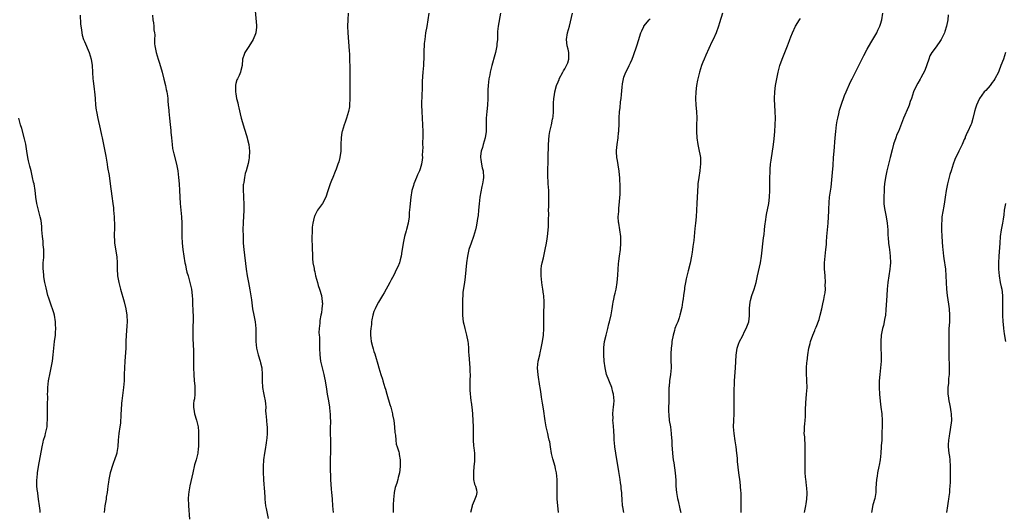
# Model space of a CAD drawing. Units: inches. Extents: x 2610000 to 2613000, y 1527000 to 1530000.
# Drawn here: x 2611479 to 2611779, y 1527719 to 1527869 of the extents above; entities that cross this region are included whole.
import ezdxf

# ---------------------------------------------------------------- set-up
doc = ezdxf.new("R2010")
doc.units = ezdxf.units.IN
doc.header["$MEASUREMENT"] = 0
doc.layers.add('LD26101527_2ft', color=52, linetype='Continuous')

msp = doc.modelspace()

# ---------------------------------------------------------------- linework, layer by layer
at = {"layer": 'LD26101527_2ft'}
for points, elevation in [([(2611550.82, 1527872.82), (2611551.25, 1527867.25), (2611551.28, 1527867), (2611551.28, 1527866.72), (2611551.08, 1527865), (2611551, 1527864.74), (2611550.31, 1527863), (2611549, 1527860.81), (2611547.73, 1527859), (2611547.56, 1527858.44), (2611546.98, 1527857), (2611546.89, 1527855), (2611546.49, 1527853.51), (2611546.42, 1527853), (2611546, 1527852), (2611545.48, 1527851), (2611545.3, 1527850.7), (2611545, 1527849.6), (2611544.9, 1527849.1), (2611544.92, 1527848.92), (2611544.93, 1527847), (2611545, 1527846.47), (2611545.25, 1527845), (2611545.65, 1527843.65), (2611545.71, 1527843), (2611545.88, 1527842.12), (2611546.34, 1527840.34), (2611546.67, 1527839), (2611547.63, 1527835.63), (2611548.23, 1527833.77), (2611548.44, 1527833), (2611548.51, 1527832.51), (2611548.92, 1527831), (2611549.14, 1527829), (2611549.09, 1527827.09), (2611549.1, 1527826.9), (2611549, 1527826.34), (2611548.77, 1527825.23), (2611548.12, 1527823), (2611547.83, 1527822.17), (2611547.61, 1527821), (2611547.41, 1527819.41), (2611547.3, 1527819), (2611547.26, 1527818.74), (2611547.25, 1527817), (2611547.38, 1527815.38), (2611547.36, 1527814.64), (2611547.47, 1527813), (2611547.47, 1527811.46), (2611547.45, 1527811), (2611547.22, 1527807.22), (2611547.17, 1527805), (2611547.18, 1527803.18), (2611547.28, 1527801), (2611547.45, 1527799), (2611548.17, 1527793), (2611548.48, 1527791), (2611548.87, 1527789), (2611549.26, 1527786.74), (2611549.72, 1527783.72), (2611550.1, 1527781), (2611550.45, 1527779), (2611550.86, 1527777), (2611551.1, 1527775), (2611551.12, 1527771), (2611551.3, 1527769), (2611551.79, 1527767), (2611552.42, 1527765), (2611552.51, 1527764.51), (2611552.87, 1527763), (2611553, 1527761), (2611552.99, 1527759), (2611553.12, 1527757), (2611553.39, 1527755.39), (2611553.63, 1527754.37), (2611553.89, 1527753), (2611554.01, 1527752.01), (2611554.09, 1527751), (2611554.07, 1527749.93), (2611554.13, 1527749), (2611554.23, 1527748.23), (2611554.28, 1527747), (2611554.4, 1527745.6), (2611554.48, 1527745), (2611554.54, 1527743), (2611554.42, 1527741.58), (2611554.35, 1527741), (2611554.19, 1527740.19), (2611553.88, 1527738.12), (2611553.68, 1527737), (2611553.44, 1527735), (2611553.3, 1527733), (2611553.28, 1527731.28), (2611553.39, 1527729), (2611553.53, 1527727.53), (2611553.57, 1527726.43), (2611553.77, 1527723.77), (2611553.81, 1527723), (2611553.95, 1527722.05), (2611554.06, 1527721), (2611554.18, 1527720.18), (2611554.82, 1527717.18)], 7464), ([(2611497.63, 1527870.37), (2611497.77, 1527867.77), (2611497.87, 1527867), (2611498.06, 1527865.94), (2611498.17, 1527865), (2611498.31, 1527864.31), (2611498.73, 1527863), (2611499, 1527862.31), (2611500.45, 1527859), (2611501.04, 1527857), (2611501.29, 1527855), (2611501.39, 1527853), (2611501.52, 1527851), (2611501.62, 1527850.38), (2611501.89, 1527847.89), (2611502.05, 1527847), (2611502.1, 1527846.1), (2611502.22, 1527845), (2611502.37, 1527843), (2611502.58, 1527841.42), (2611502.65, 1527841), (2611503.09, 1527838.91), (2611503.8, 1527835.8), (2611504.18, 1527833.82), (2611504.35, 1527833), (2611504.48, 1527832.48), (2611504.74, 1527831), (2611505.48, 1527827.48), (2611505.9, 1527825), (2611506.02, 1527824.02), (2611506.44, 1527821.56), (2611506.82, 1527819), (2611507.27, 1527815.27), (2611507.6, 1527813), (2611507.76, 1527811.76), (2611507.84, 1527811), (2611507.98, 1527809), (2611508.02, 1527808.02), (2611508.08, 1527807), (2611508.11, 1527805.89), (2611508.1, 1527805), (2611508.05, 1527804.05), (2611508.05, 1527803), (2611508.11, 1527801.89), (2611508.14, 1527801), (2611508.78, 1527796.78), (2611508.88, 1527795), (2611508.89, 1527793.11), (2611509.04, 1527791), (2611509.4, 1527789), (2611509.91, 1527787), (2611511.08, 1527783.08), (2611511.56, 1527781), (2611511.87, 1527779), (2611511.93, 1527777), (2611511.83, 1527775.83), (2611511.75, 1527774.25), (2611511.66, 1527773), (2611511.6, 1527771), (2611511.51, 1527769), (2611511.24, 1527765), (2611511.1, 1527761), (2611511.01, 1527759.01), (2611510.85, 1527757), (2611510.32, 1527753), (2611510.24, 1527752.24), (2611510.1, 1527750.1), (2611510.08, 1527749), (2611510.01, 1527748.01), (2611509.98, 1527747), (2611509.89, 1527746.11), (2611509.74, 1527745), (2611509.43, 1527743), (2611509.2, 1527741), (2611509.09, 1527739.09), (2611509, 1527738.46), (2611508.78, 1527737.22), (2611508.77, 1527737), (2611508.68, 1527736.68), (2611508.14, 1527735), (2611507.8, 1527734.2), (2611507.4, 1527733), (2611507, 1527731.69), (2611506.79, 1527731), (2611506.49, 1527729.51), (2611506.37, 1527729), (2611506.24, 1527728.24), (2611506.07, 1527727), (2611506, 1527726), (2611505.85, 1527725), (2611505.6, 1527723.6), (2611505.55, 1527723), (2611505.52, 1527722.48), (2611505.19, 1527721), (2611504.92, 1527719)], 7460), ([(2611519.67, 1527870.33), (2611519.79, 1527869), (2611519.99, 1527867.99), (2611520.07, 1527867), (2611520.1, 1527865.9), (2611520.25, 1527865), (2611520.34, 1527864.34), (2611520.27, 1527863), (2611520.31, 1527861.69), (2611520.39, 1527861), (2611520.75, 1527859), (2611521.34, 1527857), (2611521.78, 1527855.78), (2611522.62, 1527853), (2611523.16, 1527850.84), (2611523.57, 1527849), (2611523.78, 1527847.78), (2611523.98, 1527847), (2611524.18, 1527845.82), (2611524.29, 1527845), (2611524.34, 1527844.34), (2611524.47, 1527843), (2611524.59, 1527841.41), (2611524.6, 1527841), (2611524.79, 1527839), (2611525.05, 1527837.05), (2611525.23, 1527835.23), (2611525.23, 1527834.77), (2611525.39, 1527833), (2611525.6, 1527831), (2611525.79, 1527829.79), (2611526.12, 1527828.12), (2611526.96, 1527824.96), (2611527.33, 1527823), (2611527.58, 1527821), (2611527.77, 1527819), (2611527.91, 1527817), (2611528.08, 1527813), (2611528.28, 1527811), (2611528.52, 1527809), (2611528.63, 1527807), (2611528.58, 1527804.58), (2611528.57, 1527803), (2611528.66, 1527801), (2611528.89, 1527799), (2611529.19, 1527797), (2611529.53, 1527795), (2611529.66, 1527794.34), (2611529.94, 1527793), (2611530.15, 1527792.15), (2611530.47, 1527791), (2611530.57, 1527790.57), (2611531.04, 1527789), (2611531.4, 1527787.4), (2611531.49, 1527787), (2611531.74, 1527785), (2611531.79, 1527783.79), (2611531.84, 1527783), (2611531.97, 1527779.97), (2611531.99, 1527779), (2611531.98, 1527778.02), (2611531.99, 1527777), (2611531.94, 1527775.94), (2611531.92, 1527775), (2611531.93, 1527774.07), (2611531.89, 1527773), (2611531.92, 1527771.92), (2611532.13, 1527768.13), (2611532.14, 1527765.86), (2611532.17, 1527765), (2611532.16, 1527763), (2611532.19, 1527761), (2611532.35, 1527759), (2611532.51, 1527757.49), (2611532.54, 1527757), (2611532.51, 1527756.51), (2611532.54, 1527755), (2611532.4, 1527753.6), (2611532.27, 1527753), (2611532.17, 1527752.17), (2611532.1, 1527751), (2611532.3, 1527749.7), (2611532.39, 1527749), (2611533.05, 1527747.05), (2611533.53, 1527745), (2611533.62, 1527743.62), (2611533.67, 1527741.67), (2611533.65, 1527741), (2611533.69, 1527739.69), (2611533.66, 1527739), (2611533.58, 1527738.42), (2611533.44, 1527737), (2611532.95, 1527735), (2611532.48, 1527733.52), (2611531.88, 1527731), (2611531.03, 1527727.03), (2611530.74, 1527725.26), (2611530.67, 1527725), (2611530.62, 1527724.62), (2611530.52, 1527723), (2611530.61, 1527721.39), (2611530.61, 1527721), (2611530.93, 1527716.93)], 7462), ([(2611579.16, 1527871), (2611579.02, 1527869), (2611578.99, 1527867), (2611579.07, 1527865), (2611579.5, 1527859.5), (2611579.52, 1527858.48), (2611579.59, 1527857), (2611579.66, 1527854.34), (2611579.67, 1527851.67), (2611579.65, 1527849), (2611579.67, 1527847.67), (2611579.65, 1527845), (2611579.55, 1527843), (2611579.51, 1527842.49), (2611579.25, 1527841), (2611578.68, 1527839), (2611578.24, 1527837.76), (2611577.92, 1527837), (2611577.28, 1527835), (2611577.23, 1527834.77), (2611577.01, 1527833), (2611576.97, 1527831), (2611576.88, 1527829), (2611576.58, 1527827), (2611576.28, 1527825.72), (2611576.06, 1527825), (2611575.51, 1527823.51), (2611575.25, 1527822.75), (2611574.46, 1527821), (2611574.06, 1527820.06), (2611573.65, 1527819), (2611573, 1527816.85), (2611572.4, 1527815), (2611571.35, 1527813), (2611569.86, 1527811), (2611569, 1527809.39), (2611568.88, 1527809.12), (2611568.83, 1527808.83), (2611568.4, 1527807), (2611568.22, 1527805.78), (2611568.19, 1527805), (2611568.21, 1527804.21), (2611568.15, 1527803), (2611568.13, 1527801.87), (2611568.24, 1527800.24), (2611568.23, 1527799), (2611568.26, 1527797.74), (2611568.34, 1527796.34), (2611568.46, 1527795), (2611568.79, 1527793.21), (2611568.84, 1527792.84), (2611569, 1527792.2), (2611569.27, 1527791), (2611569.79, 1527789), (2611570.07, 1527788.07), (2611570.44, 1527787), (2611571.05, 1527785), (2611571.24, 1527783.24), (2611571.29, 1527783), (2611571.31, 1527782.69), (2611571.16, 1527781), (2611571, 1527779.79), (2611570.84, 1527779), (2611570.59, 1527777.41), (2611570.55, 1527777), (2611570.57, 1527776.57), (2611570.38, 1527775), (2611570.27, 1527773.73), (2611570.33, 1527773), (2611570.39, 1527772.39), (2611570.39, 1527771), (2611570.44, 1527770.44), (2611570.47, 1527769), (2611570.57, 1527767), (2611570.79, 1527765), (2611571.23, 1527763), (2611571.76, 1527761), (2611572, 1527760), (2611572.18, 1527759), (2611572.52, 1527756.52), (2611572.76, 1527755), (2611573.14, 1527753), (2611573.5, 1527751), (2611573.63, 1527749.63), (2611573.71, 1527749), (2611573.72, 1527747.72), (2611573.76, 1527747), (2611573.76, 1527746.24), (2611573.73, 1527745), (2611573.72, 1527743), (2611573.76, 1527741), (2611573.76, 1527739), (2611573.71, 1527733.71), (2611573.73, 1527731.74), (2611573.77, 1527730.23), (2611573.82, 1527729), (2611574.03, 1527726.03), (2611574.13, 1527725), (2611574.17, 1527724.17), (2611574.28, 1527723), (2611574.4, 1527721), (2611574.58, 1527719)], 7466), ([(2611603.64, 1527871), (2611603.37, 1527869), (2611603.04, 1527866.96), (2611602.7, 1527865), (2611602.43, 1527863), (2611602.29, 1527861.71), (2611602.18, 1527859), (2611602.18, 1527857.82), (2611602.15, 1527857), (2611602.08, 1527856.08), (2611602.04, 1527855), (2611601.87, 1527853), (2611601.7, 1527850.3), (2611601.62, 1527847.62), (2611601.55, 1527846.45), (2611601.5, 1527843), (2611601.53, 1527841), (2611601.62, 1527839), (2611601.75, 1527837), (2611601.84, 1527835), (2611601.84, 1527833), (2611601.8, 1527831.8), (2611601.8, 1527831), (2611601.82, 1527830.18), (2611601.7, 1527827.7), (2611601.74, 1527827), (2611601.68, 1527826.32), (2611601.47, 1527825), (2611601, 1527823.62), (2611600.82, 1527823), (2611600.26, 1527821.74), (2611599.98, 1527821), (2611599.16, 1527819), (2611599, 1527818.48), (2611598.51, 1527817), (2611598.18, 1527815), (2611597.98, 1527813), (2611597.9, 1527811.9), (2611597.74, 1527810.26), (2611597.66, 1527809), (2611597.35, 1527807), (2611596.87, 1527805.13), (2611596.76, 1527804.76), (2611596.28, 1527803), (2611596.05, 1527801.95), (2611595.85, 1527801), (2611595.68, 1527799.68), (2611595.47, 1527798.53), (2611595.26, 1527797), (2611595, 1527795.88), (2611594.73, 1527795), (2611594.22, 1527793.78), (2611593.88, 1527793), (2611593, 1527791.19), (2611592.19, 1527789.81), (2611591.84, 1527789), (2611590.13, 1527785.87), (2611589.59, 1527785), (2611588.38, 1527783), (2611587.89, 1527782.11), (2611587.32, 1527781), (2611587, 1527780.17), (2611586.65, 1527779), (2611586.37, 1527777.63), (2611586.29, 1527777), (2611586.23, 1527776.23), (2611586.04, 1527775), (2611585.92, 1527774.08), (2611585.91, 1527773), (2611586.06, 1527772.06), (2611586.12, 1527771), (2611586.54, 1527769.46), (2611586.77, 1527768.77), (2611587, 1527767.98), (2611587.27, 1527767.27), (2611587.44, 1527766.56), (2611588.15, 1527764.15), (2611588.43, 1527763), (2611589.07, 1527761), (2611589.58, 1527759.58), (2611589.72, 1527759), (2611590.04, 1527758.04), (2611590.29, 1527757), (2611590.46, 1527756.46), (2611590.87, 1527755), (2611591.87, 1527751.87), (2611592.11, 1527751), (2611592.63, 1527749), (2611592.67, 1527748.67), (2611593.04, 1527746.96), (2611593.25, 1527745), (2611593.31, 1527743.31), (2611593.5, 1527742.5), (2611593.6, 1527741), (2611593.76, 1527739.76), (2611594.08, 1527739), (2611594.58, 1527737.42), (2611594.64, 1527737), (2611594.64, 1527736.64), (2611594.98, 1527735), (2611595.01, 1527733), (2611594.81, 1527731), (2611594.37, 1527729.63), (2611594.25, 1527729), (2611593.91, 1527727.91), (2611593.41, 1527726.59), (2611593.12, 1527725), (2611593, 1527723.88), (2611592.93, 1527723), (2611592.82, 1527721.18), (2611592.79, 1527719)], 7468), ([(2611625.43, 1527871), (2611624.77, 1527867), (2611624.58, 1527865.42), (2611624.55, 1527865), (2611624.56, 1527864.56), (2611624.52, 1527863), (2611624.39, 1527861.61), (2611624.36, 1527861), (2611623.93, 1527859), (2611623.74, 1527858.26), (2611622.81, 1527855), (2611622.32, 1527853), (2611622.19, 1527852.19), (2611621.97, 1527851), (2611621.74, 1527849), (2611621.65, 1527847.65), (2611621.62, 1527847), (2611621.59, 1527845), (2611621.49, 1527843), (2611621.27, 1527841), (2611621.1, 1527839), (2611621.14, 1527837.14), (2611621.13, 1527837), (2611621.14, 1527835), (2611620.82, 1527833), (2611620.21, 1527831), (2611619.96, 1527830.04), (2611619.62, 1527829), (2611619.43, 1527827.43), (2611619.41, 1527827), (2611619.53, 1527826.47), (2611619.72, 1527825), (2611619.93, 1527823.93), (2611620.19, 1527823), (2611620.3, 1527821), (2611620.21, 1527820.21), (2611619.99, 1527819), (2611619.78, 1527818.22), (2611619.22, 1527815), (2611618.98, 1527812.98), (2611618.81, 1527811), (2611618.64, 1527809.36), (2611618.5, 1527808.5), (2611618.32, 1527807), (2611618.11, 1527805.89), (2611617.89, 1527805), (2611617.24, 1527803), (2611616.5, 1527801), (2611615.89, 1527799), (2611615.45, 1527797), (2611615.15, 1527795), (2611614.71, 1527790.71), (2611614.5, 1527789), (2611614.45, 1527788.45), (2611614.06, 1527785.94), (2611614, 1527785), (2611613.96, 1527783.96), (2611613.88, 1527783), (2611613.88, 1527781), (2611613.93, 1527779), (2611614.06, 1527777.94), (2611614.15, 1527777), (2611614.28, 1527776.28), (2611614.58, 1527775), (2611615.15, 1527773), (2611615.54, 1527771), (2611615.6, 1527770.4), (2611615.71, 1527769), (2611615.75, 1527767.75), (2611615.8, 1527767), (2611616.16, 1527763), (2611616.17, 1527761.83), (2611616.2, 1527761), (2611616.14, 1527759), (2611616.16, 1527757.84), (2611616.14, 1527757), (2611616.18, 1527756.18), (2611616.49, 1527753), (2611616.52, 1527752.52), (2611616.72, 1527751), (2611616.92, 1527749.08), (2611616.92, 1527748.92), (2611617.08, 1527746.92), (2611617.17, 1527745), (2611617.2, 1527742.8), (2611617.19, 1527741), (2611617.3, 1527739.3), (2611617.39, 1527738.61), (2611617.56, 1527737), (2611617.55, 1527735.55), (2611617.57, 1527735), (2611617.55, 1527734.45), (2611617.38, 1527733), (2611617.21, 1527731.21), (2611617.22, 1527731), (2611617.29, 1527730.72), (2611617.31, 1527729), (2611617.55, 1527727.55), (2611617.86, 1527727), (2611618.13, 1527725.87), (2611618.26, 1527725), (2611618.07, 1527724.07), (2611617.71, 1527723), (2611617.44, 1527722.56), (2611616.9, 1527721.1), (2611616.88, 1527720.88), (2611616.36, 1527719)], 7470), ([(2611643.07, 1527719), (2611642.89, 1527721.11), (2611642.71, 1527723), (2611642.65, 1527725), (2611642.67, 1527725.33), (2611642.7, 1527727), (2611642.7, 1527729), (2611642.5, 1527731), (2611642.24, 1527732.24), (2611642.04, 1527733), (2611641.34, 1527735.34), (2611640.97, 1527736.97), (2611640.64, 1527739), (2611640.43, 1527740.43), (2611640.31, 1527741), (2611640.06, 1527741.94), (2611639.84, 1527743), (2611639.34, 1527745), (2611639, 1527746.86), (2611638.54, 1527750.54), (2611638.27, 1527752.27), (2611637.94, 1527754.06), (2611637.8, 1527755), (2611637.72, 1527755.72), (2611637.51, 1527757), (2611637.46, 1527757.46), (2611636.9, 1527760.9), (2611636.76, 1527763), (2611636.97, 1527765.03), (2611637.41, 1527767), (2611637.56, 1527767.56), (2611637.86, 1527769), (2611638.01, 1527769.99), (2611638.22, 1527771), (2611638.5, 1527773), (2611638.63, 1527775), (2611638.61, 1527776.61), (2611638.62, 1527777.38), (2611638.61, 1527779), (2611638.7, 1527783), (2611638.61, 1527785), (2611638.57, 1527785.43), (2611638.36, 1527787), (2611638.14, 1527788.14), (2611638.02, 1527789), (2611637.79, 1527791), (2611637.82, 1527791.82), (2611637.84, 1527793), (2611637.98, 1527794.02), (2611638.18, 1527795), (2611638.54, 1527796.54), (2611638.63, 1527797), (2611639.08, 1527799.08), (2611639.46, 1527801), (2611639.69, 1527802.31), (2611639.8, 1527803), (2611639.88, 1527803.88), (2611640.01, 1527805), (2611640.07, 1527805.93), (2611640.1, 1527807), (2611640.08, 1527808.08), (2611640.13, 1527809.87), (2611640.11, 1527811), (2611640.14, 1527812.14), (2611640.2, 1527813.8), (2611640.21, 1527815), (2611640.15, 1527817), (2611640, 1527819), (2611639.97, 1527819.97), (2611639.9, 1527821), (2611639.9, 1527823), (2611639.97, 1527826.03), (2611640, 1527828), (2611640.1, 1527829.9), (2611640.1, 1527831), (2611640.23, 1527833.77), (2611640.44, 1527835), (2611640.94, 1527836.94), (2611641.31, 1527838.69), (2611641.41, 1527839), (2611641.46, 1527839.46), (2611641.56, 1527841), (2611641.58, 1527842.42), (2611641.56, 1527843), (2611641.57, 1527843.57), (2611641.68, 1527845), (2611641.89, 1527846.11), (2611642.01, 1527847), (2611642.54, 1527849), (2611643, 1527850.09), (2611643.26, 1527850.74), (2611643.35, 1527851), (2611644.4, 1527853), (2611644.59, 1527853.41), (2611645, 1527854.01), (2611645.54, 1527855), (2611645.9, 1527855.9), (2611646.28, 1527857), (2611646.23, 1527857.77), (2611646.27, 1527859), (2611646.02, 1527860.02), (2611645.72, 1527861), (2611645.49, 1527863), (2611645.83, 1527865), (2611646.4, 1527867), (2611647.35, 1527871)], 7472), ([(2611662.92, 1527719), (2611662.65, 1527720.65), (2611662.6, 1527721), (2611662.44, 1527723), (2611662.34, 1527724.34), (2611662.31, 1527725), (2611662.18, 1527726.18), (2611662.12, 1527727), (2611661.96, 1527727.96), (2611661.82, 1527729), (2611661.4, 1527731.4), (2611660.5, 1527737), (2611660.23, 1527739), (2611660.14, 1527740.14), (2611660.05, 1527741), (2611659.98, 1527742.02), (2611659.88, 1527743.88), (2611659.68, 1527746.32), (2611659.66, 1527747), (2611659.68, 1527747.68), (2611659.65, 1527749), (2611659.75, 1527750.25), (2611659.84, 1527751), (2611659.92, 1527751.92), (2611659.98, 1527753), (2611659.83, 1527755), (2611659.63, 1527755.63), (2611659.3, 1527757), (2611657.74, 1527761), (2611657.25, 1527763), (2611657.03, 1527765), (2611656.9, 1527767), (2611656.84, 1527768.84), (2611656.85, 1527769.15), (2611657.09, 1527771), (2611657.56, 1527773), (2611657.87, 1527774.13), (2611658.07, 1527775), (2611658.43, 1527776.43), (2611658.59, 1527777), (2611659.09, 1527779.09), (2611659.45, 1527781), (2611659.63, 1527782.37), (2611659.75, 1527783), (2611659.95, 1527783.95), (2611660.14, 1527785), (2611660.3, 1527785.7), (2611660.61, 1527787), (2611660.98, 1527788.98), (2611661.19, 1527791.19), (2611661.24, 1527793), (2611661.37, 1527794.63), (2611661.45, 1527795.45), (2611661.67, 1527797), (2611661.91, 1527799), (2611662.04, 1527801), (2611662.01, 1527801.99), (2611662.01, 1527803), (2611661.72, 1527805), (2611661.4, 1527807), (2611661.36, 1527807.36), (2611661.28, 1527809), (2611661.43, 1527810.57), (2611661.43, 1527811), (2611661.47, 1527811.47), (2611661.69, 1527813.69), (2611661.83, 1527815.83), (2611661.86, 1527817), (2611661.85, 1527818.15), (2611661.83, 1527819), (2611661.79, 1527819.79), (2611661.77, 1527821), (2611661.69, 1527821.69), (2611661.58, 1527823), (2611661.48, 1527823.48), (2611661, 1527826.17), (2611660.87, 1527827), (2611660.77, 1527828.77), (2611660.78, 1527829.22), (2611660.93, 1527831), (2611661.22, 1527833), (2611661.38, 1527834.62), (2611661.44, 1527835), (2611661.49, 1527835.49), (2611661.51, 1527837), (2611661.54, 1527837.54), (2611661.55, 1527839), (2611661.7, 1527841), (2611661.87, 1527842.13), (2611661.98, 1527843.98), (2611662.13, 1527845), (2611662.22, 1527846.22), (2611662.47, 1527848.47), (2611662.55, 1527849.45), (2611662.86, 1527851), (2611663, 1527851.45), (2611663.58, 1527853), (2611664.04, 1527853.96), (2611664.58, 1527855), (2611665, 1527855.88), (2611665.52, 1527857), (2611665.93, 1527858.07), (2611666.92, 1527861.08), (2611667.51, 1527863), (2611667.69, 1527863.69), (2611668.11, 1527865), (2611668.41, 1527865.59), (2611669, 1527866.94), (2611669.03, 1527867), (2611670.7, 1527869), (2611671, 1527869.3)], 7474), ([(2611692.97, 1527871), (2611692.04, 1527868.04), (2611691.7, 1527867), (2611691, 1527865), (2611690.08, 1527863), (2611689.71, 1527862.29), (2611687.85, 1527858.15), (2611687.37, 1527857), (2611687, 1527856.05), (2611686.61, 1527855), (2611685.95, 1527853), (2611685.42, 1527851), (2611685.37, 1527850.63), (2611685.05, 1527849), (2611684.85, 1527847), (2611684.78, 1527845), (2611684.86, 1527843), (2611685.01, 1527841), (2611685.12, 1527839), (2611685.11, 1527837), (2611685.07, 1527835), (2611685.16, 1527833), (2611685.44, 1527831), (2611685.88, 1527829), (2611686.06, 1527828.06), (2611686.24, 1527827), (2611686.32, 1527825), (2611686.21, 1527824.21), (2611686.1, 1527823), (2611685.73, 1527821), (2611685.47, 1527819), (2611685.43, 1527818.57), (2611685.12, 1527813), (2611685.03, 1527810.97), (2611684.95, 1527809), (2611684.77, 1527807), (2611684.58, 1527805.42), (2611684.32, 1527803), (2611684.22, 1527801.78), (2611683.98, 1527799.98), (2611683.89, 1527799), (2611683.78, 1527798.22), (2611683.54, 1527797), (2611683.09, 1527794.91), (2611682.54, 1527792.54), (2611681.92, 1527790.08), (2611681.7, 1527789), (2611681.46, 1527787.46), (2611681.38, 1527787), (2611681.14, 1527785), (2611681, 1527784), (2611680.85, 1527783), (2611680.58, 1527781.42), (2611680.02, 1527779), (2611679.74, 1527778.26), (2611679.34, 1527777), (2611679, 1527776.24), (2611678.52, 1527775), (2611678.35, 1527774.35), (2611677.93, 1527773), (2611677.58, 1527771), (2611677.54, 1527770.46), (2611677.35, 1527769), (2611677.22, 1527767.22), (2611677.25, 1527765.25), (2611677.32, 1527763.32), (2611677.31, 1527763), (2611677.14, 1527761), (2611676.84, 1527759), (2611676.7, 1527757.3), (2611676.66, 1527757), (2611676.61, 1527755), (2611676.6, 1527752.6), (2611676.58, 1527751), (2611676.59, 1527749.41), (2611676.6, 1527749), (2611676.66, 1527748.66), (2611676.8, 1527747), (2611677.12, 1527745), (2611677.4, 1527743), (2611677.49, 1527741.49), (2611677.55, 1527741), (2611677.59, 1527739.59), (2611677.75, 1527737), (2611677.89, 1527735.89), (2611677.98, 1527735), (2611678.13, 1527734.13), (2611678.62, 1527731), (2611678.78, 1527728.78), (2611678.81, 1527727), (2611678.96, 1527725), (2611679.27, 1527723.27), (2611679.46, 1527722.54), (2611680.03, 1527720.03), (2611680.29, 1527719)], 7476), ([(2611698.69, 1527719), (2611698.65, 1527720.65), (2611698.67, 1527721.33), (2611698.6, 1527725), (2611698.55, 1527725.45), (2611698.47, 1527727), (2611698.32, 1527728.32), (2611697.93, 1527731), (2611697.56, 1527734.44), (2611697.49, 1527735.49), (2611697.34, 1527737), (2611697.11, 1527739), (2611696.81, 1527740.81), (2611696.47, 1527743), (2611696.34, 1527745), (2611696.4, 1527747), (2611696.48, 1527749), (2611696.51, 1527751), (2611696.51, 1527752.51), (2611696.49, 1527753.51), (2611696.53, 1527756.52), (2611696.55, 1527757), (2611696.59, 1527757.41), (2611696.65, 1527759), (2611696.93, 1527763), (2611697.13, 1527766.87), (2611697.44, 1527769), (2611697.83, 1527770.17), (2611698.13, 1527771), (2611699, 1527772.62), (2611699.78, 1527774.22), (2611700.21, 1527775), (2611700.95, 1527777), (2611701.16, 1527778.84), (2611701.19, 1527779), (2611701.22, 1527781.22), (2611701.4, 1527783), (2611701.52, 1527783.52), (2611701.91, 1527785), (2611702.57, 1527787), (2611703.18, 1527789), (2611703.62, 1527791), (2611704.56, 1527795), (2611704.85, 1527797), (2611705.45, 1527802.55), (2611705.64, 1527803.64), (2611705.76, 1527805), (2611705.83, 1527806.17), (2611706.12, 1527808.12), (2611706.23, 1527809), (2611706.35, 1527809.65), (2611707.04, 1527813), (2611707.28, 1527815), (2611707.36, 1527817), (2611707.39, 1527821), (2611707.44, 1527822.56), (2611707.45, 1527823), (2611707.5, 1527823.5), (2611707.59, 1527825), (2611707.74, 1527826.26), (2611708.47, 1527831), (2611708.68, 1527832.68), (2611708.91, 1527835), (2611709, 1527837), (2611709.04, 1527839), (2611709.01, 1527841), (2611708.81, 1527844.81), (2611708.79, 1527845), (2611708.83, 1527847), (2611709.09, 1527849), (2611709.44, 1527851), (2611709.88, 1527853), (2611710.4, 1527855), (2611711.09, 1527857), (2611712.7, 1527861), (2611713.33, 1527862.67), (2611713.48, 1527863), (2611713.79, 1527863.79), (2611714.24, 1527865), (2611715.15, 1527867), (2611716.4, 1527869), (2611716.66, 1527869.34)], 7478), ([(2611717.87, 1527719), (2611718.32, 1527721), (2611718.38, 1527721.62), (2611718.62, 1527723), (2611718.73, 1527724.73), (2611718.62, 1527726.62), (2611718.55, 1527727), (2611718.37, 1527728.37), (2611718.26, 1527729), (2611718.22, 1527729.78), (2611718.12, 1527731), (2611718.07, 1527732.07), (2611718.12, 1527733), (2611718.09, 1527734.09), (2611718.13, 1527735), (2611718.09, 1527736.09), (2611718.13, 1527737), (2611718.13, 1527737.87), (2611718.06, 1527740.06), (2611717.97, 1527741), (2611717.96, 1527741.96), (2611717.84, 1527743), (2611717.9, 1527743.9), (2611717.94, 1527745), (2611718.04, 1527745.96), (2611718.12, 1527747), (2611718.15, 1527748.15), (2611718.2, 1527749), (2611718.21, 1527750.21), (2611718.31, 1527752.31), (2611718.55, 1527755), (2611718.68, 1527757), (2611718.64, 1527759), (2611718.48, 1527761.52), (2611718.48, 1527763), (2611718.65, 1527764.65), (2611718.67, 1527765), (2611718.93, 1527767), (2611719.22, 1527769), (2611719.58, 1527770.42), (2611719.69, 1527771), (2611720.4, 1527773), (2611721, 1527774.4), (2611721.19, 1527774.81), (2611721.41, 1527775.41), (2611722.32, 1527777.68), (2611722.64, 1527779), (2611723.16, 1527781), (2611723.51, 1527782.49), (2611723.78, 1527783.78), (2611724.01, 1527785), (2611724.13, 1527785.87), (2611724.25, 1527787), (2611724.23, 1527788.23), (2611724.26, 1527789), (2611724.13, 1527791), (2611724.09, 1527792.09), (2611724, 1527793), (2611723.97, 1527794.03), (2611724, 1527795), (2611724.18, 1527797), (2611724.42, 1527799), (2611724.55, 1527800.55), (2611724.59, 1527801.41), (2611724.69, 1527803), (2611725.07, 1527807), (2611725.22, 1527809), (2611725.29, 1527810.71), (2611725.29, 1527811.29), (2611725.39, 1527813.39), (2611725.54, 1527815), (2611725.6, 1527815.6), (2611725.96, 1527818.04), (2611726.46, 1527822.46), (2611726.65, 1527824.65), (2611726.75, 1527827), (2611726.87, 1527829), (2611727.26, 1527833), (2611727.42, 1527835), (2611727.65, 1527837), (2611727.83, 1527838.17), (2611728, 1527839), (2611728.31, 1527840.31), (2611728.55, 1527841.45), (2611729.03, 1527842.97), (2611730.09, 1527845.91), (2611730.58, 1527847), (2611731.9, 1527850.1), (2611732.35, 1527851), (2611733, 1527852.21), (2611733.82, 1527853.82), (2611735.91, 1527858.09), (2611737, 1527860.02), (2611738.03, 1527861.97), (2611738.69, 1527863), (2611739.85, 1527865), (2611740.23, 1527865.77), (2611740.79, 1527867), (2611741, 1527867.67), (2611741.38, 1527869), (2611741.72, 1527871)], 7480), ([(2611761.56, 1527870.44), (2611761.44, 1527869), (2611761.06, 1527867), (2611760.55, 1527865.45), (2611760.44, 1527865), (2611759.49, 1527863), (2611759, 1527862.35), (2611758.09, 1527861), (2611757, 1527859.55), (2611756.66, 1527859), (2611756.05, 1527857.95), (2611755.67, 1527857), (2611754.44, 1527853.56), (2611753.25, 1527851.25), (2611753.1, 1527850.9), (2611752.36, 1527849.64), (2611751.94, 1527849), (2611751.01, 1527847), (2611750.39, 1527845), (2611750.07, 1527844.07), (2611749.73, 1527843), (2611749.52, 1527842.48), (2611747.98, 1527839), (2611746.43, 1527835), (2611746, 1527834), (2611745.63, 1527833), (2611745, 1527831.05), (2611744.58, 1527829.42), (2611743.99, 1527827), (2611743.76, 1527826.24), (2611742.93, 1527823), (2611742.53, 1527821), (2611742.26, 1527819), (2611742.14, 1527817.86), (2611742.08, 1527817), (2611741.99, 1527815), (2611742.01, 1527814.01), (2611742.06, 1527813), (2611742.15, 1527812.15), (2611742.34, 1527811), (2611742.76, 1527809), (2611743.08, 1527807.08), (2611743.23, 1527805), (2611743.28, 1527803.28), (2611743.35, 1527802.65), (2611743.46, 1527801), (2611743.6, 1527799.6), (2611743.71, 1527799), (2611743.96, 1527797), (2611744.01, 1527795), (2611743.93, 1527794.07), (2611743.82, 1527793), (2611743.2, 1527789), (2611743.05, 1527787), (2611742.97, 1527785.03), (2611742.66, 1527780.66), (2611742.53, 1527779), (2611742.27, 1527777.73), (2611742.16, 1527777), (2611741.9, 1527775.9), (2611741.66, 1527775), (2611741.25, 1527773), (2611741.1, 1527771), (2611741.12, 1527769), (2611741.19, 1527767), (2611741.19, 1527765), (2611741.01, 1527762.99), (2611740.78, 1527761), (2611740.61, 1527759), (2611740.61, 1527757.39), (2611740.61, 1527757), (2611740.68, 1527755), (2611740.88, 1527752.88), (2611741.15, 1527751), (2611741.4, 1527749), (2611741.51, 1527747), (2611741.52, 1527745), (2611741.44, 1527743.44), (2611741.45, 1527743), (2611741.36, 1527741.36), (2611741.38, 1527741), (2611741.24, 1527739.24), (2611741.25, 1527739), (2611741.07, 1527737), (2611740.86, 1527735), (2611740.58, 1527733.42), (2611740.53, 1527733), (2611740.12, 1527731), (2611739.96, 1527730.04), (2611739.76, 1527729), (2611739.58, 1527726.42), (2611739.54, 1527725), (2611739.25, 1527723.25), (2611738.72, 1527721.28), (2611738.27, 1527719)], 7482), ([(2611779.04, 1527859), (2611778.38, 1527857), (2611777.64, 1527855), (2611777, 1527853.37), (2611776.85, 1527853), (2611775.79, 1527851), (2611775.48, 1527850.52), (2611775, 1527849.87), (2611774.31, 1527849), (2611773, 1527847.47), (2611772.57, 1527847), (2611771.11, 1527845), (2611771, 1527844.78), (2611770.16, 1527843), (2611769.93, 1527842.07), (2611769.56, 1527841), (2611769.09, 1527838.91), (2611768.65, 1527837.35), (2611768.51, 1527837), (2611767.59, 1527835), (2611767.37, 1527834.63), (2611766.78, 1527833.22), (2611766.7, 1527833), (2611766.49, 1527832.49), (2611765.84, 1527831), (2611764.83, 1527829), (2611763.57, 1527826.43), (2611763.05, 1527825), (2611762.44, 1527823), (2611762.12, 1527821.88), (2611761.37, 1527819), (2611760.96, 1527817), (2611760.64, 1527815), (2611760.45, 1527813.55), (2611760.22, 1527812.22), (2611759.7, 1527809), (2611759.61, 1527807.61), (2611759.54, 1527807), (2611759.54, 1527806.46), (2611759.56, 1527805), (2611759.67, 1527803), (2611759.88, 1527799.88), (2611759.96, 1527799), (2611760.17, 1527797), (2611760.29, 1527796.29), (2611760.75, 1527793), (2611760.9, 1527791), (2611761.06, 1527787), (2611761.24, 1527785), (2611761.63, 1527782.37), (2611761.87, 1527781), (2611762.01, 1527779), (2611761.95, 1527777), (2611761.85, 1527775.85), (2611761.82, 1527775), (2611761.83, 1527774.17), (2611761.77, 1527773), (2611761.75, 1527771.75), (2611761.78, 1527771), (2611761.78, 1527770.22), (2611761.76, 1527767.76), (2611761.78, 1527767), (2611761.83, 1527766.17), (2611761.87, 1527763.87), (2611761.93, 1527763), (2611761.92, 1527762.08), (2611761.87, 1527761), (2611761.71, 1527759.71), (2611761.63, 1527758.37), (2611761.45, 1527757), (2611761.47, 1527755.47), (2611761.48, 1527755), (2611761.56, 1527754.44), (2611761.81, 1527753), (2611762.03, 1527752.03), (2611762.21, 1527751), (2611762.41, 1527749.59), (2611762.51, 1527749), (2611762.57, 1527747), (2611762.41, 1527745.59), (2611762.33, 1527745), (2611762.15, 1527744.15), (2611761.94, 1527743), (2611761.84, 1527742.16), (2611761.64, 1527741), (2611761.6, 1527739.6), (2611761.6, 1527739), (2611761.83, 1527737), (2611761.98, 1527735.98), (2611762.11, 1527735), (2611762.23, 1527733), (2611762.22, 1527731), (2611762.19, 1527729.81), (2611762.19, 1527728.19), (2611762.12, 1527727), (2611762, 1527726), (2611761.94, 1527725), (2611761.8, 1527723.8), (2611761.68, 1527723), (2611761.57, 1527722.43), (2611761.39, 1527721), (2611761.08, 1527718.92)], 7484), ([(2611485.55, 1527719), (2611485.53, 1527719.53), (2611485.26, 1527721), (2611485, 1527723), (2611484.81, 1527724.81), (2611484.76, 1527725), (2611484.72, 1527725.28), (2611484.54, 1527727), (2611484.5, 1527728.5), (2611484.51, 1527729), (2611484.56, 1527729.44), (2611484.69, 1527731), (2611485.01, 1527733), (2611486.09, 1527739), (2611486.42, 1527740.42), (2611486.57, 1527741), (2611487, 1527742.39), (2611487.17, 1527743), (2611487.61, 1527745), (2611487.68, 1527746.32), (2611487.77, 1527747), (2611487.79, 1527747.79), (2611487.74, 1527749), (2611487.73, 1527751), (2611487.72, 1527751.72), (2611487.8, 1527754.2), (2611487.78, 1527755), (2611487.81, 1527755.81), (2611487.87, 1527757), (2611487.99, 1527758.01), (2611488.08, 1527759), (2611488.52, 1527761.48), (2611488.87, 1527763), (2611489.27, 1527765), (2611489.51, 1527767), (2611489.67, 1527769), (2611489.88, 1527771), (2611490.14, 1527773), (2611490.2, 1527773.8), (2611490.28, 1527775), (2611490.21, 1527776.21), (2611490.2, 1527777), (2611489.87, 1527779), (2611489.7, 1527779.7), (2611489.27, 1527781), (2611489, 1527781.76), (2611488.51, 1527783), (2611488.17, 1527784.17), (2611487.88, 1527785), (2611487.32, 1527787.32), (2611486.97, 1527788.97), (2611486.66, 1527790.66), (2611486.61, 1527791), (2611486.49, 1527792.49), (2611486.42, 1527793), (2611486.4, 1527793.6), (2611486.45, 1527795), (2611486.6, 1527796.6), (2611486.63, 1527798.63), (2611486.65, 1527799), (2611486.44, 1527800.44), (2611486.44, 1527801), (2611486.4, 1527801.6), (2611486.19, 1527803), (2611486.06, 1527805), (2611486.04, 1527806.04), (2611485.82, 1527807.82), (2611485.53, 1527809), (2611484.96, 1527811), (2611484.59, 1527812.59), (2611484.51, 1527813), (2611484.24, 1527815), (2611484.12, 1527816.12), (2611483.99, 1527817), (2611483.65, 1527819), (2611483.52, 1527819.52), (2611483.22, 1527821), (2611482.74, 1527823), (2611482.36, 1527824.36), (2611482.01, 1527825.99), (2611481.76, 1527827), (2611481.43, 1527829), (2611481.12, 1527831.12), (2611480.77, 1527832.77), (2611479.89, 1527835.89), (2611479.55, 1527837), (2611479.02, 1527839)], 7458), ([(2611779.04, 1527813), (2611778.63, 1527811), (2611778.46, 1527809.54), (2611778.25, 1527808.25), (2611778.08, 1527807), (2611777.71, 1527805), (2611777.42, 1527803), (2611777.25, 1527801), (2611777.01, 1527797), (2611776.92, 1527795), (2611776.89, 1527793), (2611777.05, 1527791), (2611777.43, 1527789), (2611777.71, 1527787.71), (2611777.85, 1527787), (2611778.08, 1527785), (2611778.1, 1527781.9), (2611778.07, 1527780.07), (2611778.09, 1527779), (2611778.18, 1527777), (2611778.27, 1527776.27), (2611778.39, 1527775), (2611778.63, 1527773.37), (2611779.04, 1527771)], 7486)]:
    msp.add_lwpolyline(points, dxfattribs=dict(at, elevation=elevation))

doc.saveas('drawing.dxf')
